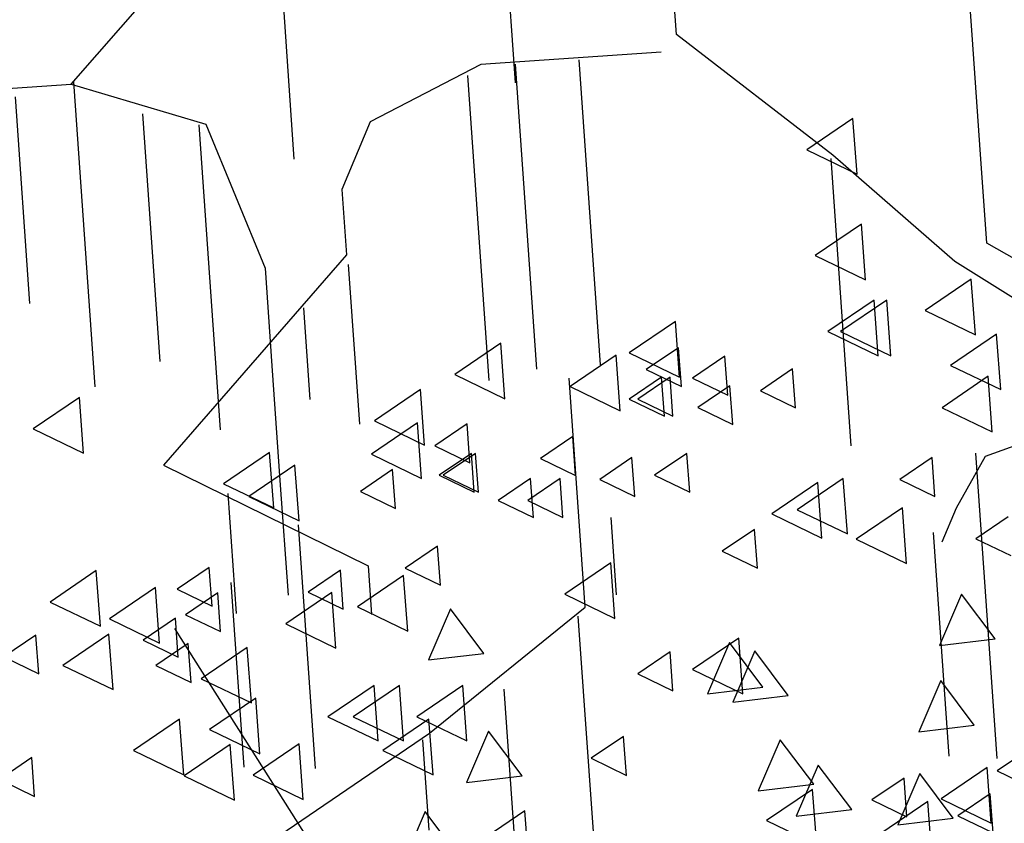
# Model space of a CAD drawing. Units: millimetres. Extents: x 1210 to 1434, y 1217 to 1244.
# Drawn here: x 1261 to 1263, y 1228 to 1229 of the extents above; entities that cross this region are included whole.
import ezdxf

# ---------------------------------------------------------------- set-up
doc = ezdxf.new("R2010")
doc.units = ezdxf.units.MM
doc.linetypes.add('TRAZOS', pattern=[0.75, 0.5, -0.25])

# ---------------------------------------------------------------- blocks, each defined once
blk = doc.blocks.new('Elevacion Merced')
at = {"linetype": 'TRAZOS'}
for p, q in [((572.5799, 509.1533), (572.6175, 508.6162)), ((572.2198, 509.0129), (572.2535, 508.5298)), ((572.6149, 508.685), (572.6505, 508.1759)), ((572.719, 508.6923), (572.7801, 507.8175)), ((571.893, 508.6564), (571.9382, 508.0103)), ((572.5373, 508.6667), (572.588, 507.9417)), ((571.7975, 508.6314), (571.8212, 508.2935)), ((572.0061, 508.6037), (572.0344, 508.1992)), ((572.098, 508.5859), (572.1714, 507.5355)), ((573.1308, 508.5308), (573.1636, 508.0609)), ((572.3423, 508.3576), (572.3605, 508.0966)), ((572.2688, 508.2868), (572.2793, 508.1367)), ((572.2175, 508.1917), (572.2306, 508.0045)), ((573.3675, 508.0489), (573.4032, 507.5395)), ((572.2306, 508.0045), (572.2437, 507.8172)), ((572.1453, 507.983), (572.159, 507.787)), ((572.2605, 507.9321), (572.2883, 507.5338)), ((573.2981, 507.9194), (573.3237, 507.5538)), ((572.3746, 507.8649), (572.3802, 507.7852)), ((572.7176, 507.7826), (572.7575, 507.2125)), ((572.5965, 507.6634), (572.6364, 507.0933)), ((572.4638, 507.5802), (572.4741, 507.4329))]:
    blk.add_line(p, q, dxfattribs=at)
for p, q in [((572.8785, 508.7334), (572.8635, 508.9472)), ((573.3615, 508.7405), (573.3484, 508.9277)), ((571.8895, 508.6524), (572.089, 508.8812)), ((573.134, 508.5364), (572.8785, 508.7334)), ((573.3745, 508.5532), (573.3615, 508.7405)), ((572.8534, 508.7049), (572.5591, 508.6844)), ((572.5591, 508.6844), (572.3779, 508.591)), ((571.569, 508.63), (571.8895, 508.6524)), ((571.8895, 508.6524), (572.1095, 508.5871)), ((572.3779, 508.591), (572.3316, 508.4803)), ((573.167, 508.596), (573.0917, 508.5448)), ((573.1737, 508.5051), (573.167, 508.596)), ((572.1095, 508.5871), (572.2063, 508.3517)), ((573.0917, 508.5448), (573.1737, 508.5051)), ((573.3858, 508.3926), (573.3745, 508.5532)), ((573.3338, 508.3623), (573.134, 508.5364)), ((572.3316, 508.4803), (572.3391, 508.3734)), ((573.1808, 508.4233), (573.1055, 508.3721)), ((573.1875, 508.3324), (573.1808, 508.4233)), ((573.6376, 508.2488), (573.3858, 508.3926)), ((572.3391, 508.3734), (572.0402, 508.0297)), ((573.1055, 508.3721), (573.1875, 508.3324)), ((572.2063, 508.3517), (572.2175, 508.1917)), ((573.6432, 508.1691), (573.3338, 508.3623)), ((573.3605, 508.3335), (573.2851, 508.2823)), ((573.3672, 508.2426), (573.3605, 508.3335)), ((573.2016, 508.299), (573.1262, 508.2478)), ((573.2223, 508.299), (573.1469, 508.2478)), ((573.2083, 508.2081), (573.2016, 508.299)), ((573.229, 508.2081), (573.2223, 508.299)), ((573.2851, 508.2823), (573.3672, 508.2426)), ((572.8769, 508.2645), (572.8015, 508.2132)), ((572.8835, 508.1736), (572.8769, 508.2645)), ((573.1262, 508.2478), (573.2083, 508.2081)), ((573.1469, 508.2478), (573.229, 508.2081)), ((573.4019, 508.2437), (573.3266, 508.1925)), ((573.4086, 508.1529), (573.4019, 508.2437)), ((572.5916, 508.2289), (572.5162, 508.1777)), ((572.5983, 508.138), (572.5916, 508.2289)), ((572.8819, 508.2215), (572.8291, 508.1856)), ((572.8866, 508.1578), (572.8819, 508.2215)), ((572.7801, 508.2092), (572.7048, 508.158)), ((572.7868, 508.1183), (572.7801, 508.2092)), ((572.8015, 508.2132), (572.8835, 508.1736)), ((572.9579, 508.2076), (572.9051, 508.1718)), ((572.9626, 508.144), (572.9579, 508.2076)), ((572.8291, 508.1856), (572.8866, 508.1578)), ((573.0684, 508.1869), (573.0157, 508.1511)), ((573.0731, 508.1233), (573.0684, 508.1869)), ((573.3266, 508.1925), (573.4086, 508.1529)), ((572.5162, 508.1777), (572.5983, 508.138)), ((572.7294, 507.7972), (572.7032, 508.1716)), ((572.8543, 508.1731), (572.8015, 508.1373)), ((572.8681, 508.1731), (572.8153, 508.1373)), ((572.8589, 508.1095), (572.8543, 508.1731)), ((572.8727, 508.1095), (572.8681, 508.1731)), ((572.9051, 508.1718), (572.9626, 508.144)), ((573.3881, 508.1747), (573.3127, 508.1234)), ((573.3948, 508.0838), (573.3881, 508.1747)), ((572.7048, 508.158), (572.7868, 508.1183)), ((572.9661, 508.1593), (572.9134, 508.1235)), ((572.9661, 508.1593), (572.9134, 508.1235)), ((572.9708, 508.0957), (572.9661, 508.1593)), ((572.9708, 508.0957), (572.9661, 508.1593)), ((571.9027, 508.1401), (571.8274, 508.0889)), ((571.9094, 508.0493), (571.9027, 508.1401)), ((572.4603, 508.1529), (572.385, 508.1017)), ((572.467, 508.062), (572.4603, 508.1529)), ((572.8015, 508.1373), (572.8589, 508.1095)), ((572.8153, 508.1373), (572.8727, 508.1095)), ((573.0157, 508.1511), (573.0731, 508.1233)), ((572.9134, 508.1235), (572.9708, 508.0957)), ((572.9134, 508.1235), (572.9708, 508.0957)), ((573.3127, 508.1234), (573.3948, 508.0838)), ((573.567, 508.1097), (573.3832, 508.0435)), ((571.8274, 508.0889), (571.9094, 508.0493)), ((572.4554, 508.0987), (572.3801, 508.0475)), ((572.385, 508.1017), (572.467, 508.062)), ((572.4621, 508.0078), (572.4554, 508.0987)), ((572.5365, 508.0971), (572.4837, 508.0613)), ((572.5411, 508.0335), (572.5365, 508.0971)), ((572.7092, 508.0764), (572.6564, 508.0406)), ((572.7138, 508.0128), (572.7092, 508.0764)), ((572.4837, 508.0613), (572.5411, 508.0335)), ((572.2136, 508.0503), (572.1383, 507.9991)), ((572.2203, 507.9595), (572.2136, 508.0503)), ((572.3801, 508.0475), (572.4621, 508.0078)), ((572.5434, 508.0488), (572.4906, 508.0129)), ((572.5503, 508.0488), (572.4975, 508.0129)), ((572.548, 507.9852), (572.5434, 508.0488)), ((572.5549, 507.9852), (572.5503, 508.0488)), ((572.6564, 508.0406), (572.7138, 508.0128)), ((572.8059, 508.0419), (572.7531, 508.006)), ((572.8106, 507.9783), (572.8059, 508.0419)), ((572.8957, 508.0488), (572.8429, 508.0129)), ((572.9004, 507.9852), (572.8957, 508.0488)), ((573.2964, 508.0419), (573.2437, 508.006)), ((573.3011, 507.9783), (573.2964, 508.0419)), ((573.3832, 508.0435), (573.3358, 507.9594)), ((572.0402, 508.0297), (572.3746, 507.8649)), ((572.2551, 508.0296), (572.1797, 507.9784)), ((572.2618, 507.9387), (572.2551, 508.0296)), ((572.4147, 508.0222), (572.362, 507.9864)), ((572.4194, 507.9586), (572.4147, 508.0222)), ((572.4906, 508.0129), (572.548, 507.9852)), ((572.4975, 508.0129), (572.5549, 507.9852)), ((572.8429, 508.0129), (572.9004, 507.9852)), ((572.1383, 507.9991), (572.2203, 507.9595)), ((572.6401, 508.0074), (572.5873, 507.9715)), ((572.6884, 508.0074), (572.6357, 507.9715)), ((572.6448, 507.9437), (572.6401, 508.0074)), ((572.6931, 507.9437), (572.6884, 508.0074)), ((572.7531, 508.006), (572.8106, 507.9783)), ((573.1097, 508.001), (573.0344, 507.9497)), ((573.1512, 508.0079), (573.0758, 507.9566)), ((573.1164, 507.9101), (573.1097, 508.001)), ((573.1579, 507.917), (573.1512, 508.0079)), ((573.2437, 508.006), (573.3011, 507.9783)), ((572.1797, 507.9784), (572.2618, 507.9387)), ((572.362, 507.9864), (572.4194, 507.9586)), ((572.5873, 507.9715), (572.6448, 507.9437)), ((572.6357, 507.9715), (572.6931, 507.9437)), ((573.0344, 507.9497), (573.1164, 507.9101)), ((573.0758, 507.9566), (573.1579, 507.917)), ((573.2479, 507.9595), (573.1726, 507.9083)), ((573.2546, 507.8686), (573.2479, 507.9595)), ((573.3358, 507.9594), (573.3126, 507.9038)), ((573.4208, 507.9452), (573.368, 507.9093)), ((573.0062, 507.9245), (572.9535, 507.8886)), ((573.0109, 507.8609), (573.0062, 507.9245)), ((572.4881, 507.8968), (572.4353, 507.861)), ((572.4928, 507.8332), (572.4881, 507.8968)), ((573.1726, 507.9083), (573.2546, 507.8686)), ((573.368, 507.9093), (573.4254, 507.8816)), ((572.9535, 507.8886), (573.0109, 507.8609)), ((572.7712, 507.8697), (572.6959, 507.8185)), ((572.7779, 507.7789), (572.7712, 507.8697)), ((571.9304, 507.857), (571.855, 507.8057)), ((571.9371, 507.7661), (571.9304, 507.857)), ((572.115, 507.8623), (572.0623, 507.8265)), ((572.1197, 507.7987), (572.115, 507.8623)), ((572.3293, 507.8578), (572.2765, 507.8219)), ((572.334, 507.7942), (572.3293, 507.8578)), ((572.4327, 507.849), (572.3573, 507.7978)), ((572.4394, 507.7581), (572.4327, 507.849)), ((572.4353, 507.861), (572.4928, 507.8332)), ((572.0271, 507.8293), (571.9517, 507.7781)), ((572.0338, 507.7385), (572.0271, 507.8293)), ((572.0623, 507.8265), (572.1197, 507.7987)), ((572.1288, 507.8209), (572.0761, 507.785)), ((572.1335, 507.7573), (572.1288, 507.8209)), ((572.3152, 507.8214), (572.2399, 507.7702)), ((572.2765, 507.8219), (572.334, 507.7942)), ((572.3219, 507.7305), (572.3152, 507.8214)), ((572.6959, 507.8185), (572.7779, 507.7789)), ((573.3447, 507.8185), (573.3088, 507.7347)), ((573.3993, 507.7455), (573.3447, 507.8185)), ((571.855, 507.8057), (571.9371, 507.7661)), ((572.0761, 507.785), (572.1335, 507.7573)), ((572.3573, 507.7978), (572.4394, 507.7581)), ((572.5094, 507.7948), (572.4735, 507.711)), ((572.475, 507.5913), (572.7294, 507.7972)), ((572.564, 507.7218), (572.5094, 507.7948)), ((571.9517, 507.7781), (572.0338, 507.7385)), ((572.0598, 507.7794), (572.007, 507.7436)), ((572.0644, 507.7158), (572.0598, 507.7794)), ((572.2399, 507.7702), (572.3219, 507.7305)), ((571.8318, 507.7518), (571.779, 507.7159)), ((571.8364, 507.6882), (571.8318, 507.7518)), ((571.9511, 507.7534), (571.8757, 507.7021)), ((571.9578, 507.6625), (571.9511, 507.7534)), ((572.2708, 507.428), (572.0589, 507.7627)), ((572.007, 507.7436), (572.0644, 507.7158)), ((572.0805, 507.738), (572.0277, 507.7021)), ((572.0852, 507.6744), (572.0805, 507.738)), ((572.9805, 507.7465), (572.9051, 507.6952)), ((572.9654, 507.7395), (572.9295, 507.6557)), ((573.0199, 507.6665), (572.9654, 507.7395)), ((572.9872, 507.6556), (572.9805, 507.7465)), ((573.3088, 507.7347), (573.3993, 507.7455)), ((572.1771, 507.7316), (572.1017, 507.6804)), ((572.1838, 507.6407), (572.1771, 507.7316)), ((572.4735, 507.711), (572.564, 507.7218)), ((572.8681, 507.7242), (572.8153, 507.6883)), ((572.8727, 507.6606), (572.8681, 507.7242)), ((573.0068, 507.7257), (572.9709, 507.6419)), ((573.0614, 507.6527), (573.0068, 507.7257)), ((571.779, 507.7159), (571.8364, 507.6882)), ((571.8757, 507.7021), (571.9578, 507.6625)), ((572.0277, 507.7021), (572.0852, 507.6744)), ((572.8153, 507.6883), (572.8727, 507.6606)), ((572.9051, 507.6952), (572.9872, 507.6556)), ((572.1017, 507.6804), (572.1838, 507.6407)), ((573.3108, 507.6773), (573.2749, 507.5936)), ((573.3654, 507.6044), (573.3108, 507.6773)), ((572.3843, 507.6694), (572.309, 507.6182)), ((572.4258, 507.6694), (572.3504, 507.6182)), ((572.391, 507.5786), (572.3843, 507.6694)), ((572.4325, 507.5786), (572.4258, 507.6694)), ((572.5294, 507.6694), (572.454, 507.6182)), ((572.5361, 507.5786), (572.5294, 507.6694)), ((572.9295, 507.6557), (573.0199, 507.6665)), ((572.1909, 507.6487), (572.1155, 507.5975)), ((572.1976, 507.5578), (572.1909, 507.6487)), ((572.9709, 507.6419), (573.0614, 507.6527)), ((572.0665, 507.6142), (571.9912, 507.563)), ((572.0732, 507.5233), (572.0665, 507.6142)), ((572.309, 507.6182), (572.391, 507.5786)), ((572.3504, 507.6182), (572.4325, 507.5786)), ((572.4741, 507.6142), (572.3988, 507.563)), ((572.454, 507.6182), (572.5361, 507.5786)), ((572.4808, 507.5233), (572.4741, 507.6142)), ((572.1155, 507.5975), (572.1976, 507.5578)), ((572.1668, 507.3816), (572.475, 507.5913)), ((572.5716, 507.5945), (572.5357, 507.5107)), ((572.6262, 507.5215), (572.5716, 507.5945)), ((573.2749, 507.5936), (573.3654, 507.6044)), ((572.262, 507.5738), (572.1866, 507.5226)), ((572.2687, 507.4829), (572.262, 507.5738)), ((572.7921, 507.586), (572.7393, 507.5502)), ((572.7968, 507.5224), (572.7921, 507.586)), ((573.0483, 507.5807), (573.0124, 507.4969)), ((573.1029, 507.5077), (573.0483, 507.5807)), ((573.4779, 507.5807), (573.4026, 507.5295)), ((571.9912, 507.563), (572.0732, 507.5233)), ((572.1494, 507.5728), (572.0741, 507.5215)), ((572.1561, 507.4819), (572.1494, 507.5728)), ((572.3988, 507.563), (572.4808, 507.5233)), ((571.8249, 507.5515), (571.7721, 507.5157)), ((571.8295, 507.4879), (571.8249, 507.5515)), ((572.7393, 507.5502), (572.7968, 507.5224)), ((573.1104, 507.5392), (573.0745, 507.4555)), ((573.165, 507.4663), (573.1104, 507.5392)), ((573.3864, 507.5351), (573.3111, 507.4838)), ((573.3931, 507.4442), (573.3864, 507.5351)), ((573.4026, 507.5295), (573.4846, 507.4898)), ((571.7721, 507.5157), (571.8295, 507.4879)), ((572.0741, 507.5215), (572.1561, 507.4819)), ((572.1866, 507.5226), (572.2687, 507.4829)), ((572.5357, 507.5107), (572.6262, 507.5215)), ((573.2507, 507.518), (573.1979, 507.4822)), ((573.2762, 507.5254), (573.2404, 507.4416)), ((573.2554, 507.4544), (573.2507, 507.518)), ((573.3308, 507.4524), (573.2762, 507.5254)), ((573.0124, 507.4969), (573.1029, 507.5077)), ((573.1012, 507.4995), (573.0258, 507.4483)), ((573.1078, 507.4086), (573.1012, 507.4995)), ((573.1979, 507.4822), (573.2554, 507.4544)), ((573.2897, 507.4798), (573.2143, 507.4286)), ((573.2964, 507.3889), (573.2897, 507.4798)), ((573.3111, 507.4838), (573.3931, 507.4442)), ((573.3915, 507.4921), (573.3387, 507.4562)), ((573.3961, 507.4285), (573.3915, 507.4921)), ((572.4679, 507.4632), (572.432, 507.3795)), ((572.5225, 507.3903), (572.4679, 507.4632)), ((572.6308, 507.4643), (572.5554, 507.4131)), ((572.6375, 507.3735), (572.6308, 507.4643)), ((573.0745, 507.4555), (573.165, 507.4663)), ((573.0258, 507.4483), (573.1078, 507.4086)), ((573.2404, 507.4416), (573.3308, 507.4524)), ((573.3387, 507.4562), (573.3961, 507.4285))]:
    blk.add_line(p, q)

msp = doc.modelspace()

# ---------------------------------------------------------------- block references
msp.add_blockref('Elevacion Merced', (689.3629, 720.1236))

doc.saveas('drawing.dxf')
